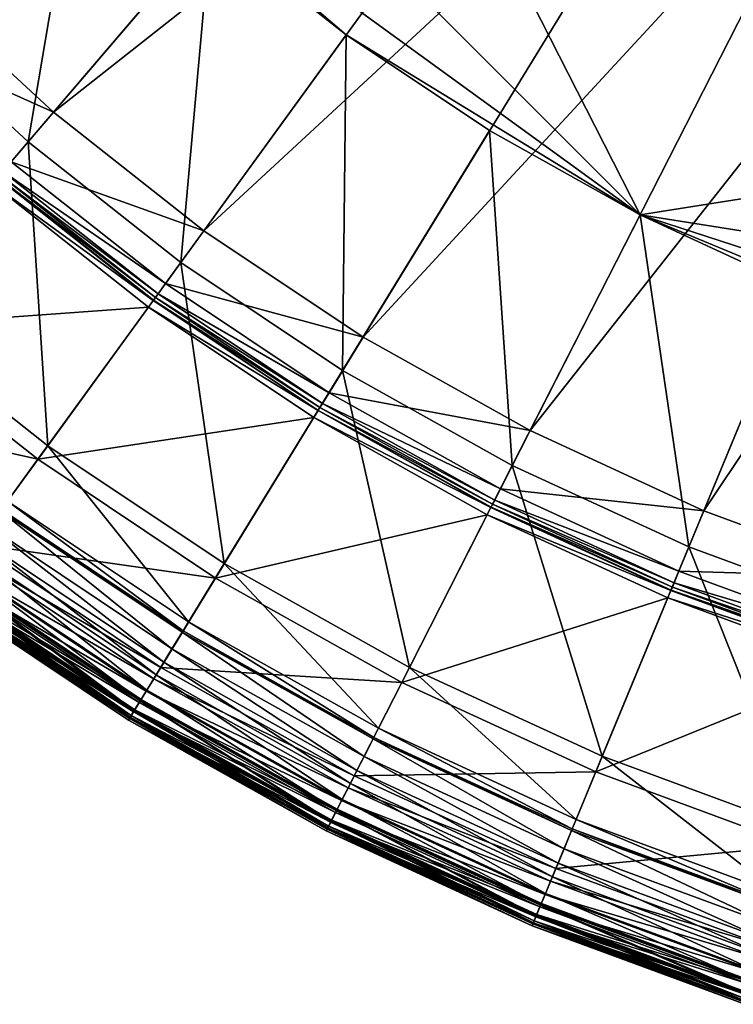
# Model space of a CAD drawing. Extents: x -164 to 164, y -164 to 164.
# Drawn here: x -92 to -51, y -156 to -100 of the extents above; entities that cross this region are included whole.
import ezdxf

# ---------------------------------------------------------------- set-up
doc = ezdxf.new("R2010")
doc.units = 0
doc.header["$MEASUREMENT"] = 0
doc.layers.get('0').update_dxf_attribs({"linetype": 'CONTINUOUS'})

msp = doc.modelspace()

# ---------------------------------------------------------------- linework, layer by layer
for points in [[(-56.578, -111.066, 7.724), (-111.041, -56.591, 7.724), (-123.09, 19.5, 7.724)], [(88.123, -88.142, 7.724), (-56.578, -111.066, 7.724), (-123.09, 19.5, 7.724)], [(-56.578, -111.066, 7.724), (-88.122, -88.142, 7.724), (-111.041, -56.591, 7.724)], [(-97.84, -97.863, 56.672), (-89.862, -105.239, 56.672), (-64.553, -75.6, 56.672)], [(-89.862, -105.239, 56.672), (-58.424, -80.432, 56.672), (-64.553, -75.6, 56.672)], [(-89.862, -105.239, 56.672), (-81.33, -111.967, 56.672), (-58.424, -80.432, 56.672)], [(-81.33, -111.967, 56.672), (-51.935, -84.769, 56.672), (-58.424, -80.432, 56.672)], [(-81.33, -111.967, 56.672), (-72.297, -118.004, 56.672), (-51.935, -84.769, 56.672)], [(-72.297, -118.004, 56.672), (-45.125, -88.584, 56.672), (-51.935, -84.769, 56.672)], [(-91.307, -106.931, 7.724), (-99.414, -99.436, 7.724), (-88.122, -88.142, 7.724)], [(-91.307, -106.931, 7.724), (-88.122, -88.142, 7.724), (-80.937, -94.786, 7.724)], [(-73.252, -100.846, 7.724), (-80.937, -94.786, 7.724), (-88.122, -88.142, 7.724)], [(-56.578, -111.066, 7.724), (-73.252, -100.846, 7.724), (-88.122, -88.142, 7.724)], [(88.123, -88.142, 7.724), (19.496, -123.117, 7.724), (-56.578, -111.066, 7.724)], [(-72.297, -118.004, 56.672), (-62.817, -123.314, 56.672), (-45.125, -88.584, 56.672)], [(-62.817, -123.314, 56.672), (-38.038, -91.852, 56.672), (-45.125, -88.584, 56.672)], [(-62.817, -123.314, 56.672), (-52.951, -127.864, 56.672), (-38.038, -91.852, 56.672)], [(-52.951, -127.864, 56.672), (-30.715, -94.554, 56.672), (-38.038, -91.852, 56.672)], [(-82.638, -113.767, 7.724), (-91.307, -106.931, 7.724), (-80.937, -94.786, 7.724)], [(-82.638, -113.767, 7.724), (-80.937, -94.786, 7.724), (-73.252, -100.846, 7.724)], [(-52.951, -127.864, 56.672), (-42.758, -131.625, 56.672), (-30.715, -94.554, 56.672)], [(-100.461, -100.484, 56.672), (-89.862, -105.239, 56.672), (-97.84, -97.863, 56.672)], [(-99.657, -116.709, 7.724), (-99.414, -99.436, 7.724), (-91.307, -106.931, 7.724)], [(-100.461, -100.484, 56.672), (-92.269, -108.058, 56.672), (-89.862, -105.239, 56.672)], [(-73.459, -119.902, 7.724), (-82.638, -113.767, 7.724), (-73.252, -100.846, 7.724)], [(-73.459, -119.902, 7.724), (-73.252, -100.846, 7.724), (-65.116, -106.283, 7.724)], [(-56.578, -111.066, 7.724), (-65.116, -106.283, 7.724), (-73.252, -100.846, 7.724)], [(-92.269, -108.058, 56.672), (-81.33, -111.967, 56.672), (-89.862, -105.239, 56.672)], [(-63.828, -125.297, 7.724), (-73.459, -119.902, 7.724), (-65.116, -106.283, 7.724)], [(-63.828, -125.297, 7.724), (-65.116, -106.283, 7.724), (-56.578, -111.066, 7.724)], [(-90.195, -124.17, 7.724), (-99.657, -116.709, 7.724), (-91.307, -106.931, 7.724)], [(-90.195, -124.17, 7.724), (-91.307, -106.931, 7.724), (-82.638, -113.767, 7.724)], [(-92.739, -108.608, 56.672), (-83.508, -114.966, 56.672), (-92.269, -108.058, 56.672)], [(-92.269, -108.058, 56.672), (-83.508, -114.966, 56.672), (-81.33, -111.967, 56.672)], [(-93.342, -109.315, 48.656), (-84.206, -115.926, 48.656), (-93.04, -108.961, 48.656)], [(-93.04, -108.961, 56.672), (-84.2, -115.918, 56.672), (-93.034, -108.953, 56.672)], [(-93.04, -108.961, 48.656), (-84.206, -115.926, 48.656), (-84.206, -115.926, 48.718)], [(-93.04, -108.961, 48.656), (-84.206, -115.926, 48.718), (-93.04, -108.961, 48.718)], [(-93.04, -108.961, 48.718), (-84.206, -115.926, 48.718), (-84.206, -115.926, 56.647)], [(-93.04, -108.961, 48.718), (-84.206, -115.926, 56.647), (-93.04, -108.961, 56.647)], [(-93.04, -108.961, 56.647), (-84.206, -115.926, 56.647), (-84.206, -115.926, 56.672)], [(-93.04, -108.961, 56.647), (-84.206, -115.926, 56.672), (-93.04, -108.961, 56.672)], [(-93.04, -108.961, 56.672), (-84.206, -115.926, 56.672), (-84.2, -115.918, 56.672)], [(-93.034, -108.953, 56.672), (-84.087, -115.762, 56.672), (-92.908, -108.806, 56.672)], [(-93.034, -108.953, 56.672), (-84.2, -115.918, 56.672), (-84.087, -115.762, 56.672)], [(-92.908, -108.806, 56.672), (-83.934, -115.551, 56.672), (-92.739, -108.608, 56.672)], [(-92.908, -108.806, 56.672), (-84.087, -115.762, 56.672), (-83.934, -115.551, 56.672)], [(-92.739, -108.608, 56.672), (-83.934, -115.551, 56.672), (-83.508, -114.966, 56.672)], [(-100.278, -117.437, 48.656), (-84.48, -116.303, 48.656), (-93.342, -109.315, 48.656)], [(-93.342, -109.315, 48.656), (-84.48, -116.303, 48.656), (-84.206, -115.926, 48.656)], [(-53.802, -129.92, 7.724), (-63.828, -125.297, 7.724), (-56.578, -111.066, 7.724)], [(-53.802, -129.92, 7.724), (-56.578, -111.066, 7.724), (-47.691, -115.164, 7.724)], [(-38.511, -118.551, 7.724), (-47.691, -115.164, 7.724), (-56.578, -111.066, 7.724)], [(-19.495, -123.117, 7.724), (-38.511, -118.551, 7.724), (-56.578, -111.066, 7.724)], [(19.496, -123.117, 7.724), (-19.495, -123.117, 7.724), (-56.578, -111.066, 7.724)], [(-83.508, -114.966, 56.672), (-72.297, -118.004, 56.672), (-81.33, -111.967, 56.672)], [(-80.176, -130.866, 7.724), (-90.195, -124.17, 7.724), (-82.638, -113.767, 7.724)], [(-80.176, -130.866, 7.724), (-82.638, -113.767, 7.724), (-73.459, -119.902, 7.724)], [(-83.934, -115.551, 56.672), (-74.233, -121.165, 56.672), (-83.508, -114.966, 56.672)], [(-83.508, -114.966, 56.672), (-74.233, -121.165, 56.672), (-72.297, -118.004, 56.672)], [(-84.087, -115.762, 56.672), (-74.611, -121.782, 56.672), (-83.934, -115.551, 56.672)], [(-83.934, -115.551, 56.672), (-74.611, -121.782, 56.672), (-74.233, -121.165, 56.672)], [(-43.445, -133.742, 7.724), (-53.802, -129.92, 7.724), (-47.691, -115.164, 7.724)], [(-84.48, -116.303, 48.656), (-74.853, -122.177, 48.656), (-84.206, -115.926, 48.656)], [(-84.206, -115.926, 56.672), (-74.848, -122.169, 56.672), (-84.2, -115.918, 56.672)], [(-84.206, -115.926, 48.656), (-74.853, -122.177, 48.656), (-74.853, -122.177, 48.718)], [(-84.206, -115.926, 48.656), (-74.853, -122.177, 48.718), (-84.206, -115.926, 48.718)], [(-84.206, -115.926, 48.718), (-74.853, -122.177, 48.718), (-74.853, -122.177, 56.647)], [(-84.206, -115.926, 48.718), (-74.853, -122.177, 56.647), (-84.206, -115.926, 56.647)], [(-84.206, -115.926, 56.647), (-74.853, -122.177, 56.647), (-74.853, -122.177, 56.672)], [(-84.206, -115.926, 56.647), (-74.853, -122.177, 56.672), (-84.206, -115.926, 56.672)], [(-84.206, -115.926, 56.672), (-74.853, -122.177, 56.672), (-74.848, -122.169, 56.672)], [(-84.2, -115.918, 56.672), (-74.747, -122.004, 56.672), (-84.087, -115.762, 56.672)], [(-84.2, -115.918, 56.672), (-74.848, -122.169, 56.672), (-74.747, -122.004, 56.672)], [(-84.087, -115.762, 56.672), (-74.747, -122.004, 56.672), (-74.611, -121.782, 56.672)], [(-100.278, -117.437, 48.656), (-90.757, -124.944, 48.656), (-84.48, -116.303, 48.656)], [(-92.476, -127.312, 7.724), (-99.657, -116.709, 7.724), (-90.195, -124.17, 7.724)], [(-90.757, -124.944, 48.656), (-75.096, -122.574, 48.656), (-84.48, -116.303, 48.656)], [(-84.48, -116.303, 48.656), (-75.096, -122.574, 48.656), (-74.853, -122.177, 48.656)], [(-104.14, -121.96, 48.656), (-90.757, -124.944, 48.656), (-100.278, -117.437, 48.656)], [(-74.233, -121.165, 56.672), (-62.817, -123.314, 56.672), (-72.297, -118.004, 56.672)], [(-69.664, -136.754, 7.724), (-80.176, -130.866, 7.724), (-73.459, -119.902, 7.724)], [(-69.664, -136.754, 7.724), (-73.459, -119.902, 7.724), (-63.828, -125.297, 7.724)], [(-74.611, -121.782, 56.672), (-64.5, -126.617, 56.672), (-74.233, -121.165, 56.672)], [(-74.233, -121.165, 56.672), (-64.5, -126.617, 56.672), (-62.817, -123.314, 56.672)], [(-74.747, -122.004, 56.672), (-64.828, -127.262, 56.672), (-74.611, -121.782, 56.672)], [(-74.611, -121.782, 56.672), (-64.828, -127.262, 56.672), (-64.5, -126.617, 56.672)], [(-104.14, -121.96, 48.656), (-94.253, -129.757, 48.656), (-90.757, -124.944, 48.656)], [(-75.096, -122.574, 48.656), (-65.039, -127.675, 48.656), (-74.853, -122.177, 48.656)], [(-74.853, -122.177, 56.672), (-65.034, -127.666, 56.672), (-74.848, -122.169, 56.672)], [(-74.853, -122.177, 48.656), (-65.039, -127.675, 48.656), (-65.039, -127.675, 48.718)], [(-74.853, -122.177, 48.656), (-65.039, -127.675, 48.718), (-74.853, -122.177, 48.718)], [(-74.853, -122.177, 48.718), (-65.039, -127.675, 48.718), (-65.039, -127.675, 56.647)], [(-74.853, -122.177, 48.718), (-65.039, -127.675, 56.647), (-74.853, -122.177, 56.647)], [(-74.853, -122.177, 56.647), (-65.039, -127.675, 56.647), (-65.039, -127.675, 56.672)], [(-74.853, -122.177, 56.647), (-65.039, -127.675, 56.672), (-74.853, -122.177, 56.672)], [(-74.853, -122.177, 56.672), (-65.039, -127.675, 56.672), (-65.034, -127.666, 56.672)], [(-74.848, -122.169, 56.672), (-64.947, -127.494, 56.672), (-74.747, -122.004, 56.672)], [(-74.848, -122.169, 56.672), (-65.034, -127.666, 56.672), (-64.947, -127.494, 56.672)], [(-74.747, -122.004, 56.672), (-64.947, -127.494, 56.672), (-64.828, -127.262, 56.672)], [(-90.757, -124.944, 48.656), (-80.676, -131.682, 48.656), (-75.096, -122.574, 48.656)], [(-80.676, -131.682, 48.656), (-65.25, -128.089, 48.656), (-75.096, -122.574, 48.656)], [(-75.096, -122.574, 48.656), (-65.25, -128.089, 48.656), (-65.039, -127.675, 48.656)], [(-64.5, -126.617, 56.672), (-52.951, -127.864, 56.672), (-62.817, -123.314, 56.672)], [(-82.205, -134.176, 7.724), (-92.476, -127.312, 7.724), (-90.195, -124.17, 7.724)], [(-82.205, -134.176, 7.724), (-90.195, -124.17, 7.724), (-80.176, -130.866, 7.724)], [(-94.253, -129.757, 48.656), (-80.676, -131.682, 48.656), (-90.757, -124.944, 48.656)], [(-58.722, -141.8, 7.724), (-69.664, -136.754, 7.724), (-63.828, -125.297, 7.724)], [(-58.722, -141.8, 7.724), (-63.828, -125.297, 7.724), (-53.802, -129.92, 7.724)], [(-64.828, -127.262, 56.672), (-54.369, -131.288, 56.672), (-64.5, -126.617, 56.672)], [(-64.5, -126.617, 56.672), (-54.369, -131.288, 56.672), (-52.951, -127.864, 56.672)], [(-82.51, -134.674, 7.724), (-92.819, -127.784, 7.724), (-92.476, -127.312, 7.724)], [(-82.51, -134.674, 7.724), (-92.476, -127.312, 7.724), (-82.205, -134.176, 7.724)], [(-64.947, -127.494, 56.672), (-54.646, -131.957, 56.672), (-64.828, -127.262, 56.672)], [(-64.828, -127.262, 56.672), (-54.646, -131.957, 56.672), (-54.369, -131.288, 56.672)], [(-83.144, -135.709, 8.15), (-93.533, -128.766, 8.15), (-92.876, -127.862, 7.724)], [(-82.56, -134.757, 7.724), (-92.876, -127.862, 7.724), (-92.819, -127.784, 7.724)], [(-83.144, -135.709, 8.15), (-92.876, -127.862, 7.724), (-82.56, -134.757, 7.724)], [(-82.56, -134.757, 7.724), (-92.819, -127.784, 7.724), (-82.51, -134.674, 7.724)], [(-65.25, -128.089, 48.656), (-54.823, -132.385, 48.656), (-65.039, -127.675, 48.656)], [(-65.039, -127.675, 56.672), (-54.82, -132.376, 56.672), (-65.034, -127.666, 56.672)], [(-65.039, -127.675, 48.656), (-54.823, -132.385, 48.656), (-54.823, -132.385, 48.718)], [(-65.039, -127.675, 48.656), (-54.823, -132.385, 48.718), (-65.039, -127.675, 48.718)], [(-65.039, -127.675, 48.718), (-54.823, -132.385, 48.718), (-54.823, -132.385, 56.647)], [(-65.039, -127.675, 48.718), (-54.823, -132.385, 56.647), (-65.039, -127.675, 56.647)], [(-65.039, -127.675, 56.647), (-54.823, -132.385, 56.647), (-54.823, -132.385, 56.672)], [(-65.039, -127.675, 56.647), (-54.823, -132.385, 56.672), (-65.039, -127.675, 56.672)], [(-65.039, -127.675, 56.672), (-54.823, -132.385, 56.672), (-54.82, -132.376, 56.672)], [(-65.034, -127.666, 56.672), (-54.746, -132.198, 56.672), (-64.947, -127.494, 56.672)], [(-65.034, -127.666, 56.672), (-54.82, -132.376, 56.672), (-54.746, -132.198, 56.672)], [(-64.947, -127.494, 56.672), (-54.746, -132.198, 56.672), (-54.646, -131.957, 56.672)], [(-54.369, -131.288, 56.672), (-42.758, -131.625, 56.672), (-52.951, -127.864, 56.672)], [(-80.676, -131.682, 48.656), (-70.098, -137.607, 48.656), (-65.25, -128.089, 48.656)], [(-70.098, -137.607, 48.656), (-55.001, -132.815, 48.656), (-65.25, -128.089, 48.656)], [(-65.25, -128.089, 48.656), (-55.001, -132.815, 48.656), (-54.823, -132.385, 48.656)], [(-83.606, -136.464, 8.618), (-94.053, -129.482, 8.618), (-93.533, -128.766, 8.15)], [(-83.606, -136.464, 8.618), (-93.533, -128.766, 8.15), (-83.144, -135.709, 8.15)], [(-84.041, -137.174, 9.3), (-94.542, -130.156, 9.3), (-94.053, -129.482, 8.618)], [(-84.041, -137.174, 9.3), (-94.053, -129.482, 8.618), (-83.606, -136.464, 8.618)], [(-84.578, -138.051, 10.109), (-95.147, -130.988, 10.109), (-94.542, -130.156, 9.3)], [(-94.703, -130.377, 48.656), (-83.784, -136.754, 48.656), (-94.253, -129.757, 48.656)], [(-84.578, -138.051, 10.109), (-94.542, -130.156, 9.3), (-84.041, -137.174, 9.3)], [(-94.253, -129.757, 48.656), (-83.784, -136.754, 48.656), (-80.676, -131.682, 48.656)], [(-47.418, -145.971, 7.724), (-58.722, -141.8, 7.724), (-53.802, -129.92, 7.724)], [(-47.418, -145.971, 7.724), (-53.802, -129.92, 7.724), (-43.445, -133.742, 7.724)], [(-95.183, -131.038, 48.528), (-84.184, -137.407, 48.656), (-94.703, -130.377, 48.656)], [(-94.703, -130.377, 48.656), (-84.184, -137.407, 48.656), (-83.784, -136.754, 48.656)], [(-95.634, -131.658, 48.357), (-84.611, -138.103, 48.528), (-95.183, -131.038, 48.528)], [(-84.935, -138.633, 10.876), (-95.548, -131.54, 10.876), (-95.147, -130.988, 10.109)], [(-95.183, -131.038, 48.528), (-84.611, -138.103, 48.528), (-84.184, -137.407, 48.656)], [(-84.935, -138.633, 10.876), (-95.147, -130.988, 10.109), (-84.578, -138.051, 10.109)], [(-71.426, -140.214, 7.724), (-82.205, -134.176, 7.724), (-80.176, -130.866, 7.724)], [(-71.426, -140.214, 7.724), (-80.176, -130.866, 7.724), (-69.664, -136.754, 7.724)], [(-54.646, -131.957, 56.672), (-43.903, -135.15, 56.672), (-54.369, -131.288, 56.672)], [(-54.369, -131.288, 56.672), (-43.903, -135.15, 56.672), (-42.758, -131.625, 56.672)], [(-95.995, -132.156, 48.128), (-85.011, -138.757, 48.357), (-95.634, -131.658, 48.357)], [(-95.568, -131.568, 41.98), (-85.32, -139.261, 42.028), (-95.981, -132.136, 42.028)], [(-85.29, -139.212, 11.728), (-95.947, -132.09, 11.728), (-95.548, -131.54, 10.876)], [(-95.91, -132.039, 41.542), (-84.936, -138.634, 41.768), (-95.548, -131.541, 41.768)], [(-95.634, -131.658, 48.357), (-85.011, -138.757, 48.357), (-84.611, -138.103, 48.528)], [(-95.507, -131.483, 41.87), (-84.953, -138.663, 41.98), (-95.568, -131.568, 41.98)], [(-95.568, -131.568, 41.98), (-84.953, -138.663, 41.98), (-85.32, -139.261, 42.028)], [(-95.548, -131.541, 41.768), (-84.92, -138.609, 41.809), (-95.531, -131.518, 41.809)], [(-85.29, -139.212, 11.728), (-95.548, -131.54, 10.876), (-84.935, -138.633, 10.876)], [(-95.548, -131.541, 41.768), (-84.936, -138.634, 41.768), (-84.92, -138.609, 41.809)], [(-95.531, -131.518, 41.809), (-84.905, -138.585, 41.851), (-95.514, -131.494, 41.851)], [(-95.531, -131.518, 41.809), (-84.92, -138.609, 41.809), (-84.905, -138.585, 41.851)], [(-95.514, -131.494, 41.851), (-84.898, -138.573, 41.87), (-95.507, -131.483, 41.87)], [(-95.514, -131.494, 41.851), (-84.905, -138.585, 41.851), (-84.898, -138.573, 41.87)], [(-95.507, -131.483, 41.87), (-84.898, -138.573, 41.87), (-84.953, -138.663, 41.98)], [(-83.784, -136.754, 48.656), (-70.098, -137.607, 48.656), (-80.676, -131.682, 48.656)], [(-96.317, -132.6, 47.586), (-85.524, -139.594, 47.872), (-96.21, -132.452, 47.872)], [(-96.137, -132.352, 42.194), (-85.56, -139.653, 42.379), (-96.251, -132.508, 42.379)], [(-96.21, -132.452, 47.872), (-85.333, -139.282, 48.128), (-95.995, -132.156, 48.128)], [(-96.21, -132.452, 47.872), (-85.524, -139.594, 47.872), (-85.333, -139.282, 48.128)], [(-85.517, -139.583, 12.58), (-96.203, -132.442, 12.58), (-95.947, -132.09, 11.728)], [(-96.203, -132.442, 41.151), (-85.455, -139.482, 41.357), (-96.133, -132.346, 41.357)], [(-96.203, -132.442, 12.58), (-85.517, -139.583, 12.58), (-85.517, -139.583, 13.474)], [(-96.203, -132.442, 12.58), (-85.517, -139.583, 13.474), (-96.203, -132.442, 13.474)], [(-96.203, -132.442, 41.151), (-85.517, -139.583, 41.151), (-85.517, -139.583, 41.151)], [(-96.203, -132.442, 41.151), (-85.517, -139.583, 41.151), (-96.203, -132.442, 41.151)], [(-96.203, -132.442, 41.151), (-85.517, -139.583, 41.151), (-85.455, -139.482, 41.357)], [(-96.203, -132.442, 13.595), (-85.517, -139.583, 13.595), (-85.517, -139.583, 41.151)], [(-96.203, -132.442, 13.595), (-85.517, -139.583, 41.151), (-96.203, -132.442, 41.151)], [(-96.203, -132.442, 13.474), (-85.517, -139.583, 13.474), (-85.517, -139.583, 13.595)], [(-96.203, -132.442, 13.474), (-85.517, -139.583, 13.595), (-96.203, -132.442, 13.595)], [(-95.981, -132.136, 42.028), (-85.459, -139.488, 42.194), (-96.137, -132.352, 42.194)], [(-96.137, -132.352, 42.194), (-85.459, -139.488, 42.194), (-85.56, -139.653, 42.379)], [(-96.133, -132.346, 41.357), (-85.257, -139.159, 41.542), (-95.91, -132.039, 41.542)], [(-96.133, -132.346, 41.357), (-85.455, -139.482, 41.357), (-85.257, -139.159, 41.542)], [(-95.995, -132.156, 48.128), (-85.333, -139.282, 48.128), (-85.011, -138.757, 48.357)], [(-95.981, -132.136, 42.028), (-85.32, -139.261, 42.028), (-85.459, -139.488, 42.194)], [(-85.517, -139.583, 12.58), (-95.947, -132.09, 11.728), (-85.29, -139.212, 11.728)], [(-95.91, -132.039, 41.542), (-85.257, -139.159, 41.542), (-84.936, -138.634, 41.768)], [(-55.001, -132.815, 48.656), (-44.27, -136.279, 48.656), (-54.823, -132.385, 48.656)], [(-54.823, -132.385, 56.672), (-44.267, -136.27, 56.672), (-54.82, -132.376, 56.672)], [(-54.823, -132.385, 48.656), (-44.27, -136.279, 48.656), (-44.27, -136.279, 48.718)], [(-54.823, -132.385, 48.656), (-44.27, -136.279, 48.718), (-54.823, -132.385, 48.718)], [(-54.823, -132.385, 48.718), (-44.27, -136.279, 48.718), (-44.27, -136.279, 56.647)], [(-54.823, -132.385, 48.718), (-44.27, -136.279, 56.647), (-54.823, -132.385, 56.647)], [(-54.823, -132.385, 56.647), (-44.27, -136.279, 56.647), (-44.27, -136.279, 56.672)], [(-54.823, -132.385, 56.647), (-44.27, -136.279, 56.672), (-54.823, -132.385, 56.672)], [(-54.823, -132.385, 56.672), (-44.27, -136.279, 56.672), (-44.267, -136.27, 56.672)], [(-54.82, -132.376, 56.672), (-44.207, -136.086, 56.672), (-54.746, -132.198, 56.672)], [(-54.82, -132.376, 56.672), (-44.267, -136.27, 56.672), (-44.207, -136.086, 56.672)], [(-54.746, -132.198, 56.672), (-44.127, -135.838, 56.672), (-54.646, -131.957, 56.672)], [(-54.746, -132.198, 56.672), (-44.207, -136.086, 56.672), (-44.127, -135.838, 56.672)], [(-54.646, -131.957, 56.672), (-44.127, -135.838, 56.672), (-43.903, -135.15, 56.672)], [(-96.251, -132.508, 42.379), (-85.619, -139.749, 43.349), (-96.317, -132.6, 43.349)], [(-96.317, -132.6, 43.349), (-85.619, -139.749, 43.349), (-85.619, -139.749, 47.586)], [(-96.317, -132.6, 43.349), (-85.619, -139.749, 47.586), (-96.317, -132.6, 47.586)], [(-96.317, -132.6, 47.586), (-85.619, -139.749, 47.586), (-85.524, -139.594, 47.872)], [(-96.251, -132.508, 42.379), (-85.56, -139.653, 42.379), (-85.619, -139.749, 43.349)], [(-70.098, -137.607, 48.656), (-59.088, -142.684, 48.656), (-55.001, -132.815, 48.656)], [(-59.088, -142.684, 48.656), (-44.414, -136.722, 48.656), (-55.001, -132.815, 48.656)], [(-55.001, -132.815, 48.656), (-44.414, -136.722, 48.656), (-44.27, -136.279, 48.656)], [(-71.735, -140.82, 7.724), (-82.56, -134.757, 7.724), (-82.51, -134.674, 7.724)], [(-71.691, -140.734, 7.724), (-82.51, -134.674, 7.724), (-82.205, -134.176, 7.724)], [(-71.735, -140.82, 7.724), (-82.51, -134.674, 7.724), (-71.691, -140.734, 7.724)], [(-71.691, -140.734, 7.724), (-82.205, -134.176, 7.724), (-71.426, -140.214, 7.724)], [(-72.242, -141.816, 8.15), (-83.144, -135.709, 8.15), (-82.56, -134.757, 7.724)], [(-72.242, -141.816, 8.15), (-82.56, -134.757, 7.724), (-71.735, -140.82, 7.724)], [(-72.644, -142.604, 8.618), (-83.606, -136.464, 8.618), (-83.144, -135.709, 8.15)], [(-72.644, -142.604, 8.618), (-83.144, -135.709, 8.15), (-72.242, -141.816, 8.15)], [(-84.184, -137.407, 48.656), (-72.798, -142.907, 48.656), (-83.784, -136.754, 48.656)], [(-73.022, -143.346, 9.3), (-84.041, -137.174, 9.3), (-83.606, -136.464, 8.618)], [(-83.784, -136.754, 48.656), (-72.798, -142.907, 48.656), (-70.098, -137.607, 48.656)], [(-73.022, -143.346, 9.3), (-83.606, -136.464, 8.618), (-72.644, -142.604, 8.618)], [(-60.208, -145.387, 7.724), (-71.426, -140.214, 7.724), (-69.664, -136.754, 7.724)], [(-60.208, -145.387, 7.724), (-69.664, -136.754, 7.724), (-58.722, -141.8, 7.724)], [(-59.088, -142.684, 48.656), (-47.714, -146.881, 48.656), (-44.414, -136.722, 48.656)], [(-84.611, -138.103, 48.528), (-73.146, -143.59, 48.656), (-84.184, -137.407, 48.656)], [(-73.489, -144.263, 10.109), (-84.578, -138.051, 10.109), (-84.041, -137.174, 9.3)], [(-84.184, -137.407, 48.656), (-73.146, -143.59, 48.656), (-72.798, -142.907, 48.656)], [(-73.489, -144.263, 10.109), (-84.041, -137.174, 9.3), (-73.022, -143.346, 9.3)], [(-72.798, -142.907, 48.656), (-59.088, -142.684, 48.656), (-70.098, -137.607, 48.656)], [(-85.011, -138.757, 48.357), (-73.517, -144.318, 48.528), (-84.611, -138.103, 48.528)], [(-84.898, -138.573, 41.87), (-73.814, -144.902, 41.98), (-84.953, -138.663, 41.98)], [(-73.799, -144.871, 10.876), (-84.935, -138.633, 10.876), (-84.578, -138.051, 10.109)], [(-84.92, -138.609, 41.809), (-73.773, -144.82, 41.851), (-84.905, -138.585, 41.851)], [(-84.905, -138.585, 41.851), (-73.767, -144.808, 41.87), (-84.898, -138.573, 41.87)], [(-84.905, -138.585, 41.851), (-73.773, -144.82, 41.851), (-73.767, -144.808, 41.87)], [(-84.898, -138.573, 41.87), (-73.767, -144.808, 41.87), (-73.814, -144.902, 41.98)], [(-84.611, -138.103, 48.528), (-73.517, -144.318, 48.528), (-73.146, -143.59, 48.656)], [(-73.799, -144.871, 10.876), (-84.578, -138.051, 10.109), (-73.489, -144.263, 10.109)], [(-85.455, -139.482, 41.357), (-74.079, -145.421, 41.542), (-85.257, -139.159, 41.542)], [(-85.333, -139.282, 48.128), (-73.865, -145.001, 48.357), (-85.011, -138.757, 48.357)], [(-84.953, -138.663, 41.98), (-74.133, -145.527, 42.028), (-85.32, -139.261, 42.028)], [(-74.107, -145.476, 11.728), (-85.29, -139.212, 11.728), (-84.935, -138.633, 10.876)], [(-85.257, -139.159, 41.542), (-73.799, -144.872, 41.768), (-84.936, -138.634, 41.768)], [(-85.257, -139.159, 41.542), (-74.079, -145.421, 41.542), (-73.799, -144.872, 41.768)], [(-85.011, -138.757, 48.357), (-73.865, -145.001, 48.357), (-73.517, -144.318, 48.528)], [(-84.953, -138.663, 41.98), (-73.814, -144.902, 41.98), (-74.133, -145.527, 42.028)], [(-84.936, -138.634, 41.768), (-73.786, -144.846, 41.809), (-84.92, -138.609, 41.809)], [(-84.936, -138.634, 41.768), (-73.799, -144.872, 41.768), (-73.786, -144.846, 41.809)], [(-74.107, -145.476, 11.728), (-84.935, -138.633, 10.876), (-73.799, -144.871, 10.876)], [(-84.92, -138.609, 41.809), (-73.786, -144.846, 41.809), (-73.773, -144.82, 41.851)], [(-85.619, -139.749, 47.586), (-74.31, -145.875, 47.872), (-85.524, -139.594, 47.872)], [(-85.56, -139.653, 42.379), (-74.393, -146.038, 43.349), (-85.619, -139.749, 43.349)], [(-85.459, -139.488, 42.194), (-74.342, -145.937, 42.379), (-85.56, -139.653, 42.379)], [(-85.56, -139.653, 42.379), (-74.342, -145.937, 42.379), (-74.393, -146.038, 43.349)], [(-85.524, -139.594, 47.872), (-74.144, -145.549, 48.128), (-85.333, -139.282, 48.128)], [(-85.524, -139.594, 47.872), (-74.31, -145.875, 47.872), (-74.144, -145.549, 48.128)], [(-74.305, -145.864, 12.58), (-85.517, -139.583, 12.58), (-85.29, -139.212, 11.728)], [(-85.517, -139.583, 41.151), (-74.251, -145.759, 41.357), (-85.455, -139.482, 41.357)], [(-85.517, -139.583, 12.58), (-74.305, -145.864, 12.58), (-74.305, -145.864, 13.474)], [(-85.517, -139.583, 12.58), (-74.305, -145.864, 13.474), (-85.517, -139.583, 13.474)], [(-85.517, -139.583, 41.151), (-74.305, -145.864, 41.151), (-74.305, -145.864, 41.151)], [(-85.517, -139.583, 41.151), (-74.305, -145.864, 41.151), (-85.517, -139.583, 41.151)], [(-85.517, -139.583, 41.151), (-74.305, -145.864, 41.151), (-74.251, -145.759, 41.357)], [(-85.517, -139.583, 13.595), (-74.305, -145.864, 13.595), (-74.305, -145.864, 41.151)], [(-85.517, -139.583, 13.595), (-74.305, -145.864, 41.151), (-85.517, -139.583, 41.151)], [(-85.517, -139.583, 13.474), (-74.305, -145.864, 13.474), (-74.305, -145.864, 13.595)], [(-85.517, -139.583, 13.474), (-74.305, -145.864, 13.595), (-85.517, -139.583, 13.595)], [(-85.32, -139.261, 42.028), (-74.254, -145.765, 42.194), (-85.459, -139.488, 42.194)], [(-85.459, -139.488, 42.194), (-74.254, -145.765, 42.194), (-74.342, -145.937, 42.379)], [(-85.455, -139.482, 41.357), (-74.251, -145.759, 41.357), (-74.079, -145.421, 41.542)], [(-85.333, -139.282, 48.128), (-74.144, -145.549, 48.128), (-73.865, -145.001, 48.357)], [(-85.32, -139.261, 42.028), (-74.133, -145.527, 42.028), (-74.254, -145.765, 42.194)], [(-74.305, -145.864, 12.58), (-85.29, -139.212, 11.728), (-74.107, -145.476, 11.728)], [(-85.619, -139.749, 43.349), (-74.393, -146.038, 43.349), (-74.393, -146.038, 47.586)], [(-85.619, -139.749, 43.349), (-74.393, -146.038, 47.586), (-85.619, -139.749, 47.586)], [(-85.619, -139.749, 47.586), (-74.393, -146.038, 47.586), (-74.31, -145.875, 47.872)], [(-60.431, -145.926, 7.724), (-71.691, -140.734, 7.724), (-71.426, -140.214, 7.724)], [(-60.431, -145.926, 7.724), (-71.426, -140.214, 7.724), (-60.208, -145.387, 7.724)], [(-60.895, -147.048, 8.15), (-72.242, -141.816, 8.15), (-71.735, -140.82, 7.724)], [(-60.468, -146.016, 7.724), (-71.735, -140.82, 7.724), (-71.691, -140.734, 7.724)], [(-60.895, -147.048, 8.15), (-71.735, -140.82, 7.724), (-60.468, -146.016, 7.724)], [(-60.468, -146.016, 7.724), (-71.691, -140.734, 7.724), (-60.431, -145.926, 7.724)], [(-61.234, -147.866, 8.618), (-72.644, -142.604, 8.618), (-72.242, -141.816, 8.15)], [(-61.234, -147.866, 8.618), (-72.242, -141.816, 8.15), (-60.895, -147.048, 8.15)], [(-48.618, -149.664, 7.724), (-60.208, -145.387, 7.724), (-58.722, -141.8, 7.724)], [(-48.618, -149.664, 7.724), (-58.722, -141.8, 7.724), (-47.418, -145.971, 7.724)], [(-73.146, -143.59, 48.656), (-61.364, -148.18, 48.656), (-72.798, -142.907, 48.656)], [(-61.553, -148.635, 9.3), (-73.022, -143.346, 9.3), (-72.644, -142.604, 8.618)], [(-72.798, -142.907, 48.656), (-61.364, -148.18, 48.656), (-59.088, -142.684, 48.656)], [(-61.553, -148.635, 9.3), (-72.644, -142.604, 8.618), (-61.234, -147.866, 8.618)], [(-61.364, -148.18, 48.656), (-47.714, -146.881, 48.656), (-59.088, -142.684, 48.656)], [(-73.517, -144.318, 48.528), (-61.657, -148.887, 48.656), (-73.146, -143.59, 48.656)], [(-61.946, -149.585, 10.109), (-73.489, -144.263, 10.109), (-73.022, -143.346, 9.3)], [(-73.146, -143.59, 48.656), (-61.657, -148.887, 48.656), (-61.364, -148.18, 48.656)], [(-61.946, -149.585, 10.109), (-73.022, -143.346, 9.3), (-61.553, -148.635, 9.3)], [(-73.865, -145.001, 48.357), (-61.97, -149.642, 48.528), (-73.517, -144.318, 48.528)], [(-62.207, -150.216, 10.876), (-73.799, -144.871, 10.876), (-73.489, -144.263, 10.109)], [(-73.517, -144.318, 48.528), (-61.97, -149.642, 48.528), (-61.657, -148.887, 48.656)], [(-62.207, -150.216, 10.876), (-73.489, -144.263, 10.109), (-61.946, -149.585, 10.109)], [(-74.144, -145.549, 48.128), (-62.263, -150.351, 48.357), (-73.865, -145.001, 48.357)], [(-73.814, -144.902, 41.98), (-62.489, -150.896, 42.028), (-74.133, -145.527, 42.028)], [(-62.467, -150.844, 11.728), (-74.107, -145.476, 11.728), (-73.799, -144.871, 10.876)], [(-74.079, -145.421, 41.542), (-62.208, -150.217, 41.768), (-73.799, -144.872, 41.768)], [(-73.865, -145.001, 48.357), (-62.263, -150.351, 48.357), (-61.97, -149.642, 48.528)], [(-73.767, -144.808, 41.87), (-62.221, -150.248, 41.98), (-73.814, -144.902, 41.98)], [(-73.814, -144.902, 41.98), (-62.221, -150.248, 41.98), (-62.489, -150.896, 42.028)], [(-73.799, -144.872, 41.768), (-62.197, -150.19, 41.809), (-73.786, -144.846, 41.809)], [(-62.467, -150.844, 11.728), (-73.799, -144.871, 10.876), (-62.207, -150.216, 10.876)], [(-73.799, -144.872, 41.768), (-62.208, -150.217, 41.768), (-62.197, -150.19, 41.809)], [(-73.786, -144.846, 41.809), (-62.186, -150.163, 41.851), (-73.773, -144.82, 41.851)], [(-73.786, -144.846, 41.809), (-62.197, -150.19, 41.809), (-62.186, -150.163, 41.851)], [(-73.773, -144.82, 41.851), (-62.18, -150.151, 41.87), (-73.767, -144.808, 41.87)], [(-73.773, -144.82, 41.851), (-62.186, -150.163, 41.851), (-62.18, -150.151, 41.87)], [(-73.767, -144.808, 41.87), (-62.18, -150.151, 41.87), (-62.221, -150.248, 41.98)], [(-74.254, -145.765, 42.194), (-62.665, -151.321, 42.379), (-74.342, -145.937, 42.379)], [(-74.31, -145.875, 47.872), (-62.499, -150.919, 48.128), (-74.144, -145.549, 48.128)], [(-62.634, -151.246, 12.58), (-74.305, -145.864, 12.58), (-74.107, -145.476, 11.728)], [(-74.305, -145.864, 41.151), (-62.588, -151.136, 41.357), (-74.251, -145.759, 41.357)], [(-74.305, -145.864, 12.58), (-62.634, -151.246, 12.58), (-62.634, -151.246, 13.474)], [(-74.305, -145.864, 12.58), (-62.634, -151.246, 13.474), (-74.305, -145.864, 13.474)], [(-74.305, -145.864, 41.151), (-62.634, -151.246, 41.151), (-62.634, -151.246, 41.151)], [(-74.305, -145.864, 41.151), (-62.634, -151.246, 41.151), (-74.305, -145.864, 41.151)], [(-74.305, -145.864, 41.151), (-62.634, -151.246, 41.151), (-62.588, -151.136, 41.357)], [(-74.305, -145.864, 13.595), (-62.634, -151.246, 13.595), (-62.634, -151.246, 41.151)], [(-74.305, -145.864, 13.595), (-62.634, -151.246, 41.151), (-74.305, -145.864, 41.151)], [(-74.305, -145.864, 13.474), (-62.634, -151.246, 13.474), (-62.634, -151.246, 13.595)], [(-74.305, -145.864, 13.474), (-62.634, -151.246, 13.595), (-74.305, -145.864, 13.595)], [(-74.133, -145.527, 42.028), (-62.591, -151.142, 42.194), (-74.254, -145.765, 42.194)], [(-74.254, -145.765, 42.194), (-62.591, -151.142, 42.194), (-62.665, -151.321, 42.379)], [(-74.251, -145.759, 41.357), (-62.443, -150.786, 41.542), (-74.079, -145.421, 41.542)], [(-74.251, -145.759, 41.357), (-62.588, -151.136, 41.357), (-62.443, -150.786, 41.542)], [(-74.144, -145.549, 48.128), (-62.499, -150.919, 48.128), (-62.263, -150.351, 48.357)], [(-74.133, -145.527, 42.028), (-62.489, -150.896, 42.028), (-62.591, -151.142, 42.194)], [(-62.634, -151.246, 12.58), (-74.107, -145.476, 11.728), (-62.467, -150.844, 11.728)], [(-74.079, -145.421, 41.542), (-62.443, -150.786, 41.542), (-62.208, -150.217, 41.768)], [(-48.798, -150.219, 7.724), (-60.431, -145.926, 7.724), (-60.208, -145.387, 7.724)], [(-48.798, -150.219, 7.724), (-60.208, -145.387, 7.724), (-48.618, -149.664, 7.724)], [(-74.393, -146.038, 47.586), (-62.638, -151.257, 47.872), (-74.31, -145.875, 47.872)], [(-74.342, -145.937, 42.379), (-62.708, -151.426, 43.349), (-74.393, -146.038, 43.349)], [(-74.393, -146.038, 43.349), (-62.708, -151.426, 43.349), (-62.708, -151.426, 47.586)], [(-74.393, -146.038, 43.349), (-62.708, -151.426, 47.586), (-74.393, -146.038, 47.586)], [(-74.393, -146.038, 47.586), (-62.708, -151.426, 47.586), (-62.638, -151.257, 47.872)], [(-74.342, -145.937, 42.379), (-62.665, -151.321, 42.379), (-62.708, -151.426, 43.349)], [(-74.31, -145.875, 47.872), (-62.638, -151.257, 47.872), (-62.499, -150.919, 48.128)], [(-49.173, -151.374, 8.15), (-60.895, -147.048, 8.15), (-60.468, -146.016, 7.724)], [(-48.828, -150.311, 7.724), (-60.468, -146.016, 7.724), (-60.431, -145.926, 7.724)], [(-49.173, -151.374, 8.15), (-60.468, -146.016, 7.724), (-48.828, -150.311, 7.724)], [(-48.828, -150.311, 7.724), (-60.431, -145.926, 7.724), (-48.798, -150.219, 7.724)], [(-61.364, -148.18, 48.656), (-49.551, -152.539, 48.656), (-47.714, -146.881, 48.656)], [(-49.446, -152.215, 8.618), (-61.234, -147.866, 8.618), (-60.895, -147.048, 8.15)], [(-49.446, -152.215, 8.618), (-60.895, -147.048, 8.15), (-49.173, -151.374, 8.15)], [(-49.704, -153.007, 9.3), (-61.553, -148.635, 9.3), (-61.234, -147.866, 8.618)], [(-49.704, -153.007, 9.3), (-61.234, -147.866, 8.618), (-49.446, -152.215, 8.618)], [(-50.021, -153.985, 10.109), (-61.946, -149.585, 10.109), (-61.553, -148.635, 9.3)], [(-61.657, -148.887, 48.656), (-49.551, -152.539, 48.656), (-61.364, -148.18, 48.656)], [(-50.021, -153.985, 10.109), (-61.553, -148.635, 9.3), (-49.704, -153.007, 9.3)], [(-61.97, -149.642, 48.528), (-49.788, -153.267, 48.656), (-61.657, -148.887, 48.656)], [(-61.657, -148.887, 48.656), (-49.788, -153.267, 48.656), (-49.551, -152.539, 48.656)], [(-62.263, -150.351, 48.357), (-50.041, -154.044, 48.528), (-61.97, -149.642, 48.528)], [(-50.232, -154.635, 10.876), (-62.207, -150.216, 10.876), (-61.946, -149.585, 10.109)], [(-61.97, -149.642, 48.528), (-50.041, -154.044, 48.528), (-49.788, -153.267, 48.656)], [(-50.232, -154.635, 10.876), (-61.946, -149.585, 10.109), (-50.021, -153.985, 10.109)], [(-62.221, -150.248, 41.98), (-50.46, -155.335, 42.028), (-62.489, -150.896, 42.028)], [(-50.442, -155.281, 11.728), (-62.467, -150.844, 11.728), (-62.207, -150.216, 10.876)], [(-62.443, -150.786, 41.542), (-50.233, -154.635, 41.768), (-62.208, -150.217, 41.768)], [(-62.18, -150.151, 41.87), (-50.243, -154.668, 41.98), (-62.221, -150.248, 41.98)], [(-62.221, -150.248, 41.98), (-50.243, -154.668, 41.98), (-50.46, -155.335, 42.028)], [(-62.208, -150.217, 41.768), (-50.224, -154.608, 41.809), (-62.197, -150.19, 41.809)], [(-62.208, -150.217, 41.768), (-50.233, -154.635, 41.768), (-50.224, -154.608, 41.809)], [(-50.442, -155.281, 11.728), (-62.207, -150.216, 10.876), (-50.232, -154.635, 10.876)], [(-62.197, -150.19, 41.809), (-50.215, -154.581, 41.851), (-62.186, -150.163, 41.851)], [(-62.197, -150.19, 41.809), (-50.224, -154.608, 41.809), (-50.215, -154.581, 41.851)], [(-62.186, -150.163, 41.851), (-50.211, -154.568, 41.87), (-62.18, -150.151, 41.87)], [(-62.186, -150.163, 41.851), (-50.215, -154.581, 41.851), (-50.211, -154.568, 41.87)], [(-62.18, -150.151, 41.87), (-50.211, -154.568, 41.87), (-50.243, -154.668, 41.98)], [(-50.577, -155.695, 12.58), (-62.634, -151.246, 12.58), (-62.467, -150.844, 11.728)], [(-62.489, -150.896, 42.028), (-50.542, -155.588, 42.194), (-62.591, -151.142, 42.194)], [(-62.588, -151.136, 41.357), (-50.423, -155.221, 41.542), (-62.443, -150.786, 41.542)], [(-62.499, -150.919, 48.128), (-50.277, -154.773, 48.357), (-62.263, -150.351, 48.357)], [(-62.489, -150.896, 42.028), (-50.46, -155.335, 42.028), (-50.542, -155.588, 42.194)], [(-50.577, -155.695, 12.58), (-62.467, -150.844, 11.728), (-50.442, -155.281, 11.728)], [(-62.443, -150.786, 41.542), (-50.423, -155.221, 41.542), (-50.233, -154.635, 41.768)], [(-62.263, -150.351, 48.357), (-50.277, -154.773, 48.357), (-50.041, -154.044, 48.528)], [(-62.708, -151.426, 47.586), (-50.58, -155.706, 47.872), (-62.638, -151.257, 47.872)], [(-62.665, -151.321, 42.379), (-50.637, -155.88, 43.349), (-62.708, -151.426, 43.349)], [(-62.708, -151.426, 43.349), (-50.637, -155.88, 43.349), (-50.637, -155.88, 47.586)], [(-62.708, -151.426, 43.349), (-50.637, -155.88, 47.586), (-62.708, -151.426, 47.586)], [(-62.708, -151.426, 47.586), (-50.637, -155.88, 47.586), (-50.58, -155.706, 47.872)], [(-62.591, -151.142, 42.194), (-50.602, -155.773, 42.379), (-62.665, -151.321, 42.379)], [(-62.665, -151.321, 42.379), (-50.602, -155.773, 42.379), (-50.637, -155.88, 43.349)], [(-62.638, -151.257, 47.872), (-50.468, -155.359, 48.128), (-62.499, -150.919, 48.128)], [(-62.638, -151.257, 47.872), (-50.58, -155.706, 47.872), (-50.468, -155.359, 48.128)], [(-62.634, -151.246, 41.151), (-50.54, -155.582, 41.357), (-62.588, -151.136, 41.357)], [(-62.634, -151.246, 12.58), (-50.577, -155.695, 12.58), (-50.577, -155.695, 13.474)], [(-62.634, -151.246, 12.58), (-50.577, -155.695, 13.474), (-62.634, -151.246, 13.474)], [(-62.634, -151.246, 41.151), (-50.577, -155.695, 41.151), (-50.577, -155.695, 41.151)], [(-62.634, -151.246, 41.151), (-50.577, -155.695, 41.151), (-62.634, -151.246, 41.151)], [(-62.634, -151.246, 41.151), (-50.577, -155.695, 41.151), (-50.54, -155.582, 41.357)], [(-62.634, -151.246, 13.595), (-50.577, -155.695, 13.595), (-50.577, -155.695, 41.151)], [(-62.634, -151.246, 13.595), (-50.577, -155.695, 41.151), (-62.634, -151.246, 41.151)], [(-62.634, -151.246, 13.474), (-50.577, -155.695, 13.474), (-50.577, -155.695, 13.595)], [(-62.634, -151.246, 13.474), (-50.577, -155.695, 13.595), (-62.634, -151.246, 13.595)], [(-62.591, -151.142, 42.194), (-50.542, -155.588, 42.194), (-50.602, -155.773, 42.379)], [(-62.588, -151.136, 41.357), (-50.54, -155.582, 41.357), (-50.423, -155.221, 41.542)], [(-62.499, -150.919, 48.128), (-50.468, -155.359, 48.128), (-50.277, -154.773, 48.357)]]:
    msp.add_3dface(points)

doc.saveas('drawing.dxf')
